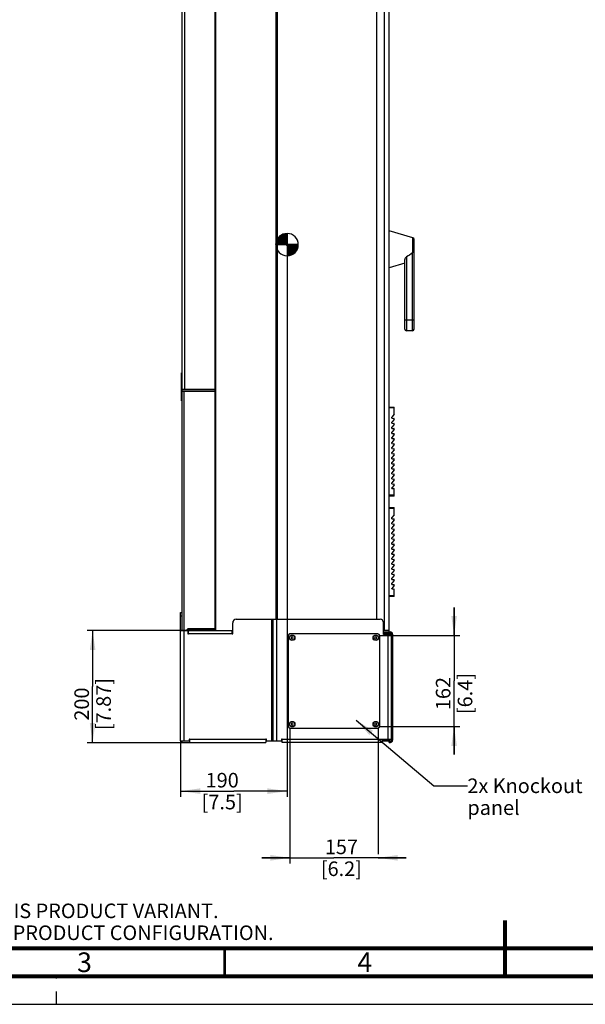
# Paper-space layout 'MCAD_FK09C_IP21_1_3' of a CAD drawing. Units: millimetres. Extents: x 0 to 420, y 0 to 297.
# Drawn here: x 123 to 224, y 0 to 176 of the extents above; entities that cross this region are included whole.
import ezdxf

# ---------------------------------------------------------------- set-up
doc = ezdxf.new("R2010")
doc.units = ezdxf.units.MM
doc.header["$LTSCALE"] = 23.1
doc.linetypes.add('DASHED', pattern=[0.2, 0.1, -0.1])
doc.layers.get('0').update_dxf_attribs({"linetype": 'CONTINUOUS'})
doc.styles.get("Standard").update_dxf_attribs({"font": 'txt', "width": 0.8})
doc.dimstyles.new('DIMSTYLE_12', dxfattribs={"dimtxt": 2.6, "dimasz": 3.5, "dimexe": 1, "dimexo": 0, "dimgap": 0.65, "dimtad": 1, "dimdec": 0, "dimlfac": 10, "dimdsep": 46, "dimtxsty": 'STANDARD', "dimblk": '_FILLED', "dimblk1": '_FILLED', "dimblk2": '_FILLED', "dimcen": 0.09, "dimadec": 1, "dimazin": 2, "dimtp": 0.1, "dimtm": 0.1, "dimtfac": 1, "dimtdec": 0, "dimtofl": 0, "dimtmove": 0, "dimatfit": 3, "dimldrblk": '_FILLED', "dimfxl": 1, "dimtolj": 1, "dimarcsym": 0})
doc.dimstyles.new('DIMSTYLE_13', dxfattribs={"dimtxt": 2.6, "dimasz": 3.5, "dimexe": 1, "dimexo": 0, "dimgap": 0.65, "dimtad": 1, "dimdec": 0, "dimlfac": 10, "dimdsep": 46, "dimtxsty": 'STANDARD', "dimblk": '_FILLED', "dimblk1": '_FILLED', "dimblk2": '_FILLED', "dimcen": 0.09, "dimadec": 1, "dimazin": 2, "dimtp": 0.4, "dimtm": 0.4, "dimtfac": 1, "dimtdec": 0, "dimtofl": 0, "dimtmove": 0, "dimatfit": 3, "dimldrblk": '_FILLED', "dimfxl": 1, "dimtolj": 1, "dimarcsym": 0})
doc.dimstyles.new('DIMSTYLE_14', dxfattribs={"dimtxt": 2.6, "dimasz": 3.5, "dimexe": 1, "dimexo": 0, "dimgap": 0.65, "dimtad": 1, "dimdec": 1, "dimlfac": 10, "dimdsep": 46, "dimtxsty": 'STANDARD', "dimblk": '_FILLED', "dimblk1": '_FILLED', "dimblk2": '_FILLED', "dimcen": 0.09, "dimadec": 1, "dimazin": 2, "dimtp": 0.4, "dimtm": 0.4, "dimtfac": 1, "dimtdec": 1, "dimtofl": 0, "dimtmove": 0, "dimatfit": 3, "dimldrblk": '_FILLED', "dimfxl": 1, "dimtolj": 1, "dimarcsym": 0})
doc.dimstyles.get("Standard").update_dxf_attribs({"dimtxt": 2.6, "dimasz": 3.5, "dimexe": 1, "dimexo": 0, "dimtad": 1, "dimdec": 1, "dimdsep": 46, "dimtxsty": 'STANDARD', "dimblk": '_FILLED', "dimblk1": '_FILLED', "dimblk2": '_FILLED', "dimcen": 0.09, "dimadec": 1, "dimazin": 2, "dimtol": 1, "dimtp": 0.1, "dimtm": 0.1, "dimtfac": 1, "dimtdec": 1, "dimtofl": 0, "dimtmove": 0, "dimatfit": 3, "dimldrblk": '_FILLED', "dimfxl": 1, "dimtolj": 1, "dimarcsym": 0})

# ---------------------------------------------------------------- blocks, each defined once
blk = doc.blocks.new('_FILLED')
at = {"color": 0, "linetype": 'BYBLOCK'}
blk.add_solid([(0, 0), (-1, 0.143), (-1, -0.143)], dxfattribs=at)
blk = doc.blocks.new('*D84')
at = {"color": 2, "linetype": 'CONTINUOUS'}
for p, q in [((171.14, 135.46), (171.14, 37.01)), ((152.15, 46.95), (152.15, 37.01)), ((152.15, 38.01), (161.64, 38.01)), ((171.14, 38.01), (161.64, 38.01))]:
    blk.add_line(p, q, dxfattribs=at)
at = {"color": 2, "linetype": 'CONTINUOUS', "xscale": 3.5, "yscale": 3.5, "zscale": 3.5, "rotation": 180}
blk.add_blockref('_FILLED', (152.15, 38.01), dxfattribs=at)
at = {"color": 2, "linetype": 'CONTINUOUS', "xscale": 3.5, "yscale": 3.5, "zscale": 3.5}
blk.add_blockref('_FILLED', (171.14, 38.01), dxfattribs=at)
at = {"color": 2, "linetype": 'CONTINUOUS', "insert": (159.56, 41.26), "char_height": 2.6, "width": 10.4, "attachment_point": 2, "line_spacing_factor": 0.9}
blk.add_mtext('190\\P[7.5]', dxfattribs=at)
blk = doc.blocks.new('*D89')
at = {"color": 2, "linetype": 'CONTINUOUS'}
for p, q in [((153.54, 66.65), (135.45, 66.65)), ((136.45, 66.65), (136.45, 56.65)), ((136.45, 46.65), (136.45, 56.65)), ((153.75, 46.65), (135.45, 46.65))]:
    blk.add_line(p, q, dxfattribs=at)
at = {"color": 2, "linetype": 'CONTINUOUS', "xscale": 3.5, "yscale": 3.5, "zscale": 3.5}
for p, rotation in [((136.45, 66.65), 90), ((136.45, 46.65), 270)]:
    blk.add_blockref('_FILLED', p, dxfattribs=dict(at, rotation=rotation))
at = {"color": 2, "linetype": 'CONTINUOUS', "insert": (133.2, 53.53), "char_height": 2.6, "width": 12.48, "attachment_point": 2, "rotation": 90, "line_spacing_factor": 0.9}
blk.add_mtext('200\\P[7.87]', dxfattribs=at)
blk = doc.blocks.new('*D90')
at = {"color": 2, "linetype": 'CONTINUOUS'}
for p, q in [((171.65, 49.25), (171.65, 25.12)), ((187.35, 49.25), (187.35, 26.77)), ((171.65, 26.12), (166.65, 26.12)), ((166.65, 26.12), (179.5, 26.12)), ((192.35, 26.12), (179.5, 26.12)), ((187.35, 26.12), (192.35, 26.12))]:
    blk.add_line(p, q, dxfattribs=at)
at = {"color": 2, "linetype": 'CONTINUOUS', "xscale": 3.5, "yscale": 3.5, "zscale": 3.5}
blk.add_blockref('_FILLED', (171.65, 26.12), dxfattribs=at)
at = {"color": 2, "linetype": 'CONTINUOUS', "xscale": 3.5, "yscale": 3.5, "zscale": 3.5, "rotation": 180}
blk.add_blockref('_FILLED', (187.35, 26.12), dxfattribs=at)
at = {"color": 2, "linetype": 'CONTINUOUS', "insert": (180.82, 29.37), "char_height": 2.6, "width": 10.4, "attachment_point": 2, "line_spacing_factor": 0.9}
blk.add_mtext('157\\P[6.2]', dxfattribs=at)
blk = doc.blocks.new('*D91')
at = {"color": 2, "linetype": 'CONTINUOUS'}
for p, q in [((200.92, 65.75), (200.92, 70.75)), ((200.92, 70.75), (200.92, 57.65)), ((187.65, 65.75), (201.92, 65.75)), ((200.92, 44.55), (200.92, 57.65)), ((187.65, 49.55), (201.92, 49.55)), ((200.92, 49.55), (200.92, 44.55))]:
    blk.add_line(p, q, dxfattribs=at)
at = {"color": 2, "linetype": 'CONTINUOUS', "xscale": 3.5, "yscale": 3.5, "zscale": 3.5}
for p, rotation in [((200.92, 65.75), 270), ((200.92, 49.55), 90)]:
    blk.add_blockref('_FILLED', p, dxfattribs=dict(at, rotation=rotation))
at = {"color": 2, "linetype": 'CONTINUOUS', "insert": (197.67, 55.41), "char_height": 2.6, "width": 10.4, "attachment_point": 2, "rotation": 90, "line_spacing_factor": 0.9}
blk.add_mtext('162\\P[6.4]', dxfattribs=at)
blk = doc.blocks.new('CG_BL26', base_point=(171.14, 135.45))
at = {"linetype": 'CONTINUOUS'}
for points in [[(171.14, 135.45), (169.14, 135.45), (169.24, 136.07), (169.52, 136.62), (169.96, 137.07), (170.52, 137.35), (171.14, 137.45)], [(171.14, 135.45), (171.14, 133.45), (171.76, 133.55), (172.31, 133.83), (172.76, 134.27), (173.04, 134.83), (173.14, 135.45)]]:
    blk.add_hatch(color=7, dxfattribs=at).paths.add_polyline_path(points)
at = {"color": 7, "linetype": 'CONTINUOUS'}
for p, q in [((171.14, 137.45), (171.14, 135.45)), ((169.14, 135.45), (171.14, 135.45)), ((171.14, 135.45), (173.14, 135.45)), ((171.14, 135.45), (171.14, 133.45))]:
    blk.add_line(p, q, dxfattribs=at)
at = {"color": 2, "linetype": 'CONTINUOUS'}
blk.add_line((171.14, 135.44), (171.15, 135.45), dxfattribs=at)
at = {"color": 7, "linetype": 'CONTINUOUS'}
for points in [[(171.14, 135.45), (169.14, 135.45), (169.24, 136.07), (169.52, 136.62), (169.96, 137.07), (170.52, 137.35), (171.14, 137.45), (171.14, 135.45)], [(171.14, 135.45), (171.14, 133.45), (171.76, 133.55), (172.31, 133.83), (172.76, 134.27), (173.04, 134.83), (173.14, 135.45), (171.14, 135.45)]]:
    blk.add_lwpolyline(points, dxfattribs=at)
for start, end in [(90, 180), (0, 90), (180, 270), (270, 360)]:
    blk.add_arc((171.14, 135.45), 2, start, end, dxfattribs=at)

psp = doc.layouts.new('MCAD_FK09C_IP21_1_3')

# ---------------------------------------------------------------- linework, layer by layer
at = {"color": 9, "linetype": 'CONTINUOUS'}
for p, q in [((169.368, 203.825), (169.368, 68.655)), ((152.828, 203.555), (152.828, 109.655)), ((158.363, 203.475), (158.363, 66.655)), ((169.168, 68.655), (169.168, 203.475)), ((188.457, 203.555), (188.457, 66.655)), ((189.338, 175.38), (189.288, 175.38)), ((193.573, 134.05), (193.573, 136.639)), ((193.488, 120.1), (193.488, 134.003)), ((192.418, 133.275), (192.418, 120.1)), ((192.118, 122.075), (193.788, 122.075)), ((152.448, 112.295), (152.288, 112.295)), ((158.313, 109.305), (152.448, 109.305)), ((152.738, 109.305), (152.738, 66.655)), ((152.288, 107.895), (152.448, 107.895)), ((152.448, 69.22), (152.148, 69.22)), ((168.348, 68.655), (168.348, 46.955)), ((169.248, 68.655), (169.248, 46.955)), ((153.488, 67.035), (153.108, 66.655)), ((153.488, 67.035), (158.313, 67.035)), ((153.538, 67.035), (153.538, 66.705)), ((189.288, 66.88), (189.338, 66.88)), ((152.748, 66.655), (152.748, 46.955)), ((161.338, 66.055), (153.538, 66.055)), ((188.363, 66.235), (188.363, 66.425)), ((188.431, 66.235), (188.431, 66.045)), ((189.148, 47.255), (189.148, 65.945)), ((189.538, 66.395), (189.538, 66.205)), ((153.748, 47.255), (167.348, 47.255)), ((170.248, 47.255), (188.148, 47.255)), ((189.538, 46.895), (189.538, 46.705))]:
    psp.add_line(p, q, dxfattribs=at)
at = {"color": 7, "linetype": 'CONTINUOUS'}
for p, q in [((152.448, 109.655), (152.448, 203.555)), ((158.313, 66.655), (158.313, 203.475)), ((169.218, 68.655), (169.218, 203.475)), ((187.159, 68.655), (187.159, 203.475)), ((189.288, 203.555), (189.288, 66.655)), ((189.288, 175.53), (189.338, 175.53)), ((189.338, 66.73), (189.338, 175.53)), ((193.573, 136.639), (189.338, 137.885)), ((171.293, 135.305), (170.981, 135.617)), ((171.293, 135.617), (170.981, 135.305)), ((193.788, 120.4), (193.788, 136.351)), ((192.118, 132.133), (189.338, 131.315)), ((192.118, 120.4), (192.118, 132.789)), ((193.488, 120.1), (192.418, 120.1)), ((152.288, 107.595), (152.288, 112.595)), ((152.288, 112.595), (152.448, 112.595)), ((152.448, 66.655), (152.448, 109.305)), ((152.451, 109.345), (152.451, 109.655)), ((152.451, 109.655), (158.313, 109.655)), ((152.451, 109.345), (158.313, 109.345)), ((152.448, 107.595), (152.288, 107.595)), ((189.338, 106.549), (190.254, 106.485)), ((189.338, 106.398), (190.254, 106.334)), ((190.254, 105.262), (190.254, 106.485)), ((190.23, 105.197), (189.798, 104.693)), ((189.798, 104.493), (189.798, 104.693)), ((189.798, 104.493), (190.163, 104.461)), ((190.23, 104.296), (189.798, 103.792)), ((189.798, 103.592), (189.798, 103.792)), ((189.798, 103.592), (190.163, 103.56)), ((190.23, 103.396), (189.798, 102.892)), ((189.798, 102.692), (189.798, 102.892)), ((189.798, 102.692), (190.163, 102.66)), ((190.23, 102.495), (189.798, 101.991)), ((189.798, 101.791), (189.798, 101.991)), ((189.798, 101.791), (190.163, 101.759)), ((190.23, 101.595), (189.798, 101.091)), ((189.798, 100.891), (189.798, 101.091)), ((189.798, 100.891), (190.163, 100.859)), ((190.23, 100.694), (189.798, 100.19)), ((189.798, 99.99), (189.798, 100.19)), ((189.798, 99.99), (190.163, 99.958)), ((190.23, 99.794), (189.798, 99.29)), ((189.798, 99.09), (189.798, 99.29)), ((189.798, 99.09), (190.163, 99.058)), ((190.23, 98.893), (189.798, 98.389)), ((189.798, 98.189), (189.798, 98.389)), ((189.798, 98.189), (190.163, 98.157)), ((190.23, 97.993), (189.798, 97.489)), ((189.798, 97.289), (189.798, 97.489)), ((189.798, 97.289), (190.163, 97.257)), ((190.23, 97.092), (189.798, 96.588)), ((189.798, 96.388), (189.798, 96.588)), ((189.798, 96.388), (190.163, 96.356)), ((190.23, 96.192), (189.798, 95.688)), ((189.798, 95.488), (189.798, 95.688)), ((189.798, 95.488), (190.163, 95.456)), ((190.23, 95.291), (189.798, 94.787)), ((189.798, 94.587), (189.798, 94.787)), ((189.798, 94.587), (190.163, 94.555)), ((190.23, 94.39), (189.798, 93.887)), ((189.798, 93.687), (189.798, 93.887)), ((189.798, 93.687), (190.163, 93.655)), ((190.23, 93.49), (189.798, 92.986)), ((189.798, 92.786), (189.798, 92.986)), ((189.798, 92.786), (190.163, 92.754)), ((190.23, 92.589), (189.798, 92.086)), ((189.798, 91.992), (189.798, 92.086)), ((189.798, 91.992), (190.163, 91.96)), ((190.254, 90.632), (190.254, 91.861)), ((190.254, 90.782), (189.338, 90.766)), ((190.254, 90.632), (189.338, 90.616)), ((189.338, 88.629), (190.254, 88.565)), ((189.338, 88.478), (190.254, 88.414)), ((190.254, 87.342), (190.254, 88.565)), ((190.23, 87.277), (189.798, 86.773)), ((189.798, 86.573), (189.798, 86.773)), ((189.798, 86.573), (190.163, 86.541)), ((190.23, 86.376), (189.798, 85.872)), ((189.798, 85.672), (189.798, 85.872)), ((189.798, 85.672), (190.163, 85.64)), ((190.23, 85.476), (189.798, 84.972)), ((189.798, 84.772), (189.798, 84.972)), ((189.798, 84.772), (190.163, 84.74)), ((190.23, 84.575), (189.798, 84.071)), ((189.798, 83.871), (189.798, 84.071)), ((189.798, 83.871), (190.163, 83.839)), ((190.23, 83.675), (189.798, 83.171)), ((189.798, 82.971), (189.798, 83.171)), ((189.798, 82.971), (190.163, 82.939)), ((190.23, 82.774), (189.798, 82.27)), ((189.798, 82.07), (189.798, 82.27)), ((189.798, 82.07), (190.163, 82.038)), ((190.23, 81.874), (189.798, 81.37)), ((189.798, 81.17), (189.798, 81.37)), ((189.798, 81.17), (190.163, 81.138)), ((190.23, 80.973), (189.798, 80.469)), ((189.798, 80.269), (189.798, 80.469)), ((189.798, 80.269), (190.163, 80.237)), ((190.23, 80.073), (189.798, 79.569)), ((189.798, 79.369), (189.798, 79.569)), ((189.798, 79.369), (190.163, 79.337)), ((190.23, 79.172), (189.798, 78.668)), ((189.798, 78.468), (189.798, 78.668)), ((189.798, 78.468), (190.163, 78.436)), ((190.23, 78.272), (189.798, 77.768)), ((189.798, 77.568), (189.798, 77.768)), ((189.798, 77.568), (190.163, 77.536)), ((190.23, 77.371), (189.798, 76.867)), ((189.798, 76.667), (189.798, 76.867)), ((189.798, 76.667), (190.163, 76.635)), ((190.23, 76.47), (189.798, 75.967)), ((189.798, 75.767), (189.798, 75.967)), ((189.798, 75.767), (190.163, 75.735)), ((190.23, 75.57), (189.798, 75.066)), ((189.798, 74.866), (189.798, 75.066)), ((189.798, 74.866), (190.163, 74.834)), ((190.23, 74.669), (189.798, 74.166)), ((189.798, 74.072), (189.798, 74.166)), ((189.798, 74.072), (190.163, 74.04)), ((190.254, 72.712), (190.254, 73.941)), ((190.254, 72.862), (189.338, 72.846)), ((190.254, 72.712), (189.338, 72.696)), ((152.148, 69.855), (152.448, 69.855)), ((152.148, 46.955), (152.148, 69.855)), ((162.073, 68.655), (187.713, 68.655)), ((168.648, 46.955), (168.648, 68.655)), ((161.438, 66.055), (161.438, 68.02)), ((188.348, 65.945), (188.348, 68.02)), ((189.338, 66.73), (189.288, 66.73)), ((152.148, 66.655), (153.438, 66.655)), ((153.438, 66.655), (153.438, 66.055)), ((153.438, 66.425), (153.538, 66.425)), ((153.438, 66.055), (153.538, 66.055)), ((158.313, 66.705), (153.538, 66.705)), ((153.538, 66.655), (161.338, 66.655)), ((153.538, 66.055), (153.538, 66.655)), ((161.338, 66.055), (161.338, 66.655)), ((161.338, 66.425), (161.438, 66.425)), ((161.338, 66.055), (161.438, 66.055)), ((171.348, 65.755), (171.348, 49.555)), ((187.348, 66.055), (171.648, 66.055)), ((171.849, 65.458), (171.978, 65.458)), ((171.849, 65.458), (171.909, 65.355)), ((171.909, 65.355), (171.849, 65.251)), ((171.978, 65.251), (171.849, 65.251)), ((172.048, 65.58), (171.978, 65.458)), ((171.978, 65.251), (172.048, 65.13)), ((172.118, 65.458), (172.048, 65.58)), ((172.048, 65.13), (172.118, 65.251)), ((172.118, 65.458), (172.248, 65.458)), ((172.248, 65.251), (172.118, 65.251)), ((172.188, 65.355), (172.248, 65.458)), ((172.248, 65.251), (172.188, 65.355)), ((186.749, 65.458), (186.878, 65.458)), ((186.749, 65.458), (186.809, 65.355)), ((186.809, 65.355), (186.749, 65.251)), ((186.878, 65.251), (186.749, 65.251)), ((186.948, 65.58), (186.878, 65.458)), ((186.878, 65.251), (186.948, 65.13)), ((187.018, 65.458), (186.948, 65.58)), ((186.948, 65.13), (187.018, 65.251)), ((187.018, 65.458), (187.148, 65.458)), ((187.148, 65.251), (187.018, 65.251)), ((187.088, 65.355), (187.148, 65.458)), ((187.148, 65.251), (187.088, 65.355)), ((187.648, 49.555), (187.648, 65.755)), ((189.289, 66.655), (188.348, 66.655)), ((188.348, 66.235), (189.068, 66.235)), ((188.348, 66.045), (189.068, 66.045)), ((188.348, 65.945), (189.748, 65.945)), ((188.363, 66.425), (189.298, 66.425)), ((188.998, 66.425), (188.998, 66.235)), ((189.298, 66.655), (189.298, 66.425)), ((189.338, 66.395), (189.558, 66.395)), ((189.338, 66.205), (189.338, 66.395)), ((189.338, 66.205), (189.558, 66.205)), ((189.748, 47.085), (189.748, 66.015)), ((189.938, 66.015), (189.938, 47.085)), ((171.648, 49.255), (187.348, 49.255)), ((171.849, 50.058), (171.978, 50.058)), ((171.849, 50.058), (171.909, 49.955)), ((171.909, 49.955), (171.849, 49.851)), ((171.978, 49.851), (171.849, 49.851)), ((172.048, 50.18), (171.978, 50.058)), ((171.978, 49.851), (172.048, 49.73)), ((172.118, 50.058), (172.048, 50.18)), ((172.048, 49.73), (172.118, 49.851)), ((172.118, 50.058), (172.248, 50.058)), ((172.248, 49.851), (172.118, 49.851)), ((172.188, 49.955), (172.248, 50.058)), ((172.248, 49.851), (172.188, 49.955)), ((186.749, 50.058), (186.878, 50.058)), ((186.749, 50.058), (186.809, 49.955)), ((186.809, 49.955), (186.749, 49.851)), ((186.878, 49.851), (186.749, 49.851)), ((186.948, 50.18), (186.878, 50.058)), ((186.878, 49.851), (186.948, 49.73)), ((187.018, 50.058), (186.948, 50.18)), ((186.948, 49.73), (187.018, 49.851)), ((187.018, 50.058), (187.148, 50.058)), ((187.148, 49.851), (187.018, 49.851)), ((187.088, 49.955), (187.148, 50.058)), ((187.148, 49.851), (187.088, 49.955)), ((152.148, 46.955), (153.748, 46.955)), ((152.748, 46.655), (167.348, 46.655)), ((153.748, 47.255), (153.648, 47.255)), ((153.648, 47.255), (153.648, 46.955)), ((153.748, 47.255), (153.748, 46.655)), ((167.448, 47.255), (167.348, 47.255)), ((167.348, 47.255), (167.348, 46.655)), ((167.448, 46.955), (167.448, 47.255)), ((167.448, 46.955), (170.148, 46.955)), ((170.248, 47.255), (170.148, 47.255)), ((170.148, 47.255), (170.148, 46.955)), ((170.248, 46.655), (170.248, 47.255)), ((188.148, 46.655), (170.248, 46.655)), ((188.148, 47.255), (189.748, 47.255)), ((188.148, 46.655), (188.148, 47.255)), ((189.068, 47.145), (188.148, 47.145)), ((188.148, 46.955), (189.068, 46.955)), ((189.558, 46.895), (189.338, 46.895)), ((189.338, 46.705), (189.338, 46.895)), ((189.338, 46.705), (189.558, 46.705)), ((0, 0), (420, 0))]:
    psp.add_line(p, q, dxfattribs=at)
at = {"color": 7, "linetype": 'DASHED'}
psp.add_line((130, 0), (130, 5), dxfattribs=at)
at = {"color": 7, "linetype": 'CONTINUOUS'}
for points, const_width in [([(210, 5), (210, 15)], 0.7), ([(20, 10), (410, 10)], 0.7), ([(160, 5), (160, 10)], 0.5), ([(15, 5), (415, 5)], 0.7)]:
    psp.add_lwpolyline(points, dxfattribs=dict(at, const_width=const_width))
for centre, radius in [((172.048, 65.355), 0.49), ((172.048, 65.355), 0.465), ((186.948, 65.355), 0.49), ((186.948, 65.355), 0.465), ((172.048, 49.955), 0.49), ((172.048, 49.955), 0.465), ((186.948, 49.955), 0.49), ((186.948, 49.955), 0.465)]:
    psp.add_circle(centre, radius, dxfattribs=at)
for centre, radius, start, end in [((193.488, 136.351), 0.3, 0, 73.59323), ((192.418, 120.4), 0.3, 180, 270), ((193.488, 120.4), 0.3, 270, 360), ((152.738, 109.305), 0.29, 171.75151, 180), ((190.154, 104.361), 0.1, 319.3987, 85), ((190.154, 105.262), 0.1, 319.3987, 360), ((190.154, 103.461), 0.1, 319.3987, 85), ((190.154, 102.56), 0.1, 319.3987, 85), ((190.154, 101.66), 0.1, 319.3987, 85), ((190.154, 100.759), 0.1, 319.3987, 85), ((190.154, 99.859), 0.1, 319.3987, 85), ((190.154, 98.958), 0.1, 319.3987, 85), ((190.154, 98.058), 0.1, 319.3987, 85), ((190.154, 97.157), 0.1, 319.3987, 85), ((190.154, 96.257), 0.1, 319.3987, 85), ((190.154, 95.356), 0.1, 319.3987, 85), ((190.154, 94.456), 0.1, 319.3987, 85), ((190.154, 93.555), 0.1, 319.3987, 85), ((190.154, 92.655), 0.1, 319.3987, 85), ((190.154, 91.861), 0.1, 0, 85), ((190.154, 86.441), 0.1, 319.3987, 85), ((190.154, 87.342), 0.1, 319.3987, 360), ((190.154, 85.541), 0.1, 319.3987, 85), ((190.154, 84.64), 0.1, 319.3987, 85), ((190.154, 83.74), 0.1, 319.3987, 85), ((190.154, 82.839), 0.1, 319.3987, 85), ((190.154, 81.939), 0.1, 319.3987, 85), ((190.154, 81.038), 0.1, 319.3987, 85), ((190.154, 80.138), 0.1, 319.3987, 85), ((190.154, 79.237), 0.1, 319.3987, 85), ((190.154, 78.337), 0.1, 319.3987, 85), ((190.154, 77.436), 0.1, 319.3987, 85), ((190.154, 76.536), 0.1, 319.3987, 85), ((190.154, 75.635), 0.1, 319.3987, 85), ((190.154, 74.735), 0.1, 319.3987, 85), ((190.154, 73.941), 0.1, 0, 85), ((162.073, 68.02), 0.635, 90, 180), ((187.713, 68.02), 0.635, 0, 90), ((153.58, 66.328), 0.383, 113.75182, 120.53302), ((171.648, 65.755), 0.3, 90, 180), ((187.348, 65.755), 0.3, 0, 90), ((189.068, 65.855), 0.38, 13.81682, 90), ((189.068, 65.855), 0.19, 28.75118, 90), ((189.558, 66.015), 0.38, 0, 90), ((189.558, 66.015), 0.19, 0, 90), ((171.648, 49.555), 0.3, 180, 270), ((187.348, 49.555), 0.3, 270, 360), ((152.748, 47.255), 0.6, 210.3465, 270), ((189.068, 47.335), 0.38, 270, 347.7036), ((189.068, 47.335), 0.19, 270, 334.88202), ((189.558, 47.085), 0.38, 270, 360), ((189.558, 47.085), 0.19, 270, 360)]:
    psp.add_arc(centre, radius, start, end, dxfattribs=at)
for points in [[(193.488, 134.003), (193.186, 133.695), (192.8, 133.477), (192.418, 133.275)], [(193.488, 134.003), (193.508, 134.023), (193.541, 134.053), (193.566, 134.038)], [(153.504, 66.702), (153.477, 66.698), (153.451, 66.689), (153.426, 66.678)]]:
    psp.add_open_spline(points, degree=3, dxfattribs=at)
for points, knots in [([(193.788, 134.091), (193.788, 134.07), (193.678, 134.063), (193.625, 134.052), (193.573, 134.05)], [0, 0, 0, 0, 0.2928345, 1, 1, 1, 1]), ([(192.418, 133.275), (192.324, 133.225), (192.198, 133.064), (192.118, 132.878), (192.118, 132.789)], [0, 0, 0, 0, 0.5465851, 1, 1, 1, 1]), ([(153.538, 66.705), (153.532, 66.705), (153.521, 66.705), (153.51, 66.703), (153.504, 66.702)], [0, 0, 0, 0, 0.499461, 1, 1, 1, 1])]:
    psp.add_open_spline(points, degree=3, knots=knots, dxfattribs=at)

# ---------------------------------------------------------------- block references
at = {"color": 2, "linetype": 'CONTINUOUS'}
psp.add_blockref('CG_BL26', (171.138, 135.449), dxfattribs=at)

# ---------------------------------------------------------------- texts
at = {"color": 2, "linetype": 'CONTINUOUS', "line_spacing_factor": 0.9}
for s, insert, char_height, width, attachment_point in [('2x Knockout\\Ppanel', (203.293, 40.265), 2.6, 22.88, 1), ('  THIS DRAWING SHOWS THE MOST COMMON VERSION OF THIS PRODUCT VARIANT.\\P  SMALL DIFFERENCES MAY OCCUR DEPENDING ON THE FINAL PRODUCT CONFIGURATION.\\P ', (21.543, 17.96), 2.6, 156, 1), ('3', (135, 9.25), 3.5, 2.8, 2), ('4', (185, 9.25), 3.5, 2.8, 2)]:
    psp.add_mtext(s, dxfattribs=dict(at, insert=insert, char_height=char_height, width=width, attachment_point=attachment_point))

# ---------------------------------------------------------------- dimensions: what is measured, and where the dimension line sits
at = {"color": 2, "linetype": 'CONTINUOUS'}
for base, p1, p2, dimstyle, picture, middle in [((171.137, 38.006), (152.148, 46.955), (171.137, 135.461), 'DIMSTYLE_12', '*D84', (161.642, 38.006)), ((187.348, 26.124), (171.648, 49.255), (187.348, 49.255), 'DIMSTYLE_13', '*D90', (182.895, 26.124))]:
    dim = psp.add_linear_dim(base=base, p1=p1, p2=p2, text='<>\\P[]', dimstyle=dimstyle, dxfattribs=at)
    dim.commit()
    dim.dimension.update_dxf_attribs({"geometry": picture, "text_midpoint": middle, "dimtype": 160})
for base, p1, p2, dimstyle, picture, middle in [((200.921, 65.755), (187.648, 49.555), (187.648, 65.755), 'DIMSTYLE_13', '*D91', (200.921, 57.494)), ((136.451, 66.655), (153.748, 46.655), (153.538, 66.655), 'DIMSTYLE_14', '*D89', (136.451, 56.655))]:
    dim = psp.add_linear_dim(base=base, p1=p1, p2=p2, angle=90, text='<>\\P[]', dimstyle=dimstyle, dxfattribs=at)
    dim.commit()
    dim.dimension.update_dxf_attribs({"geometry": picture, "text_midpoint": middle, "dimtype": 160})

# ---------------------------------------------------------------- leaders
psp.add_leader([(183.469, 50.655), (197.293, 38.965), (203.293, 38.965)], dimstyle='STANDARD', override={"dimtad": 0}, dxfattribs=at)

doc.saveas('drawing.dxf')
